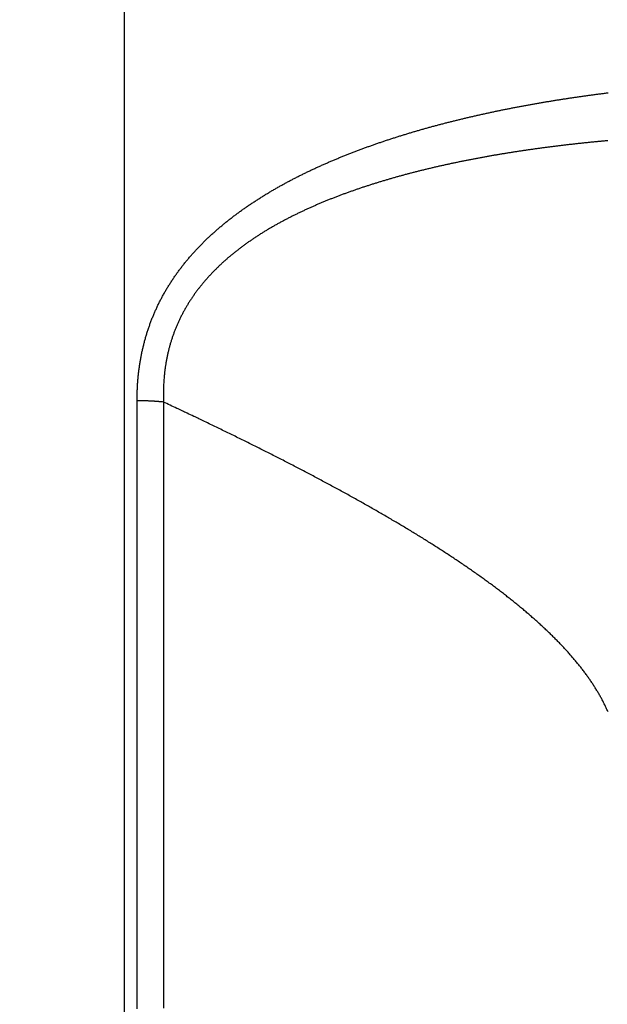
# Model space of a CAD drawing. Extents: x 147 to 1189, y 0 to 743.
# Drawn here: x 1012 to 1026, y 553 to 575 of the extents above; entities that cross this region are included whole.
import ezdxf

# ---------------------------------------------------------------- set-up
doc = ezdxf.new("R2010")
doc.units = 0
doc.linetypes.add('HIDDENNEW0', pattern=[4.5, 1.5, -1.5, 1.5])
for name, color, linetype in [('5', 7, 'CONTINUOUS'), ('MUOTOVIIVAT', 40, 'HIDDENNEW0'), ('TANGVIIVATNONDEF', 3, 'HIDDENNEW0')]:
    doc.layers.add(name, color=color, linetype=linetype)
doc.styles.get("Standard").update_dxf_attribs({"font": 'monotxt.shx'})
doc.dimstyles.new('DSTYLE2', dxfattribs={"dimtxt": 3, "dimasz": 3, "dimexe": 3, "dimexo": 0, "dimgap": 2, "dimtad": 1, "dimrnd": 0.1, "dimzin": 3, "dimcen": 0.09, "dimazin": 3, "dimtp": 1, "dimtm": 1, "dimtfac": 1, "dimtofl": 0, "dimtmove": 0, "dimatfit": 3})

# ---------------------------------------------------------------- blocks, each defined once
blk = doc.blocks.new('_AH1')
at = {"color": 0, "linetype": 'CONTINUOUS'}
for p, q in [((-1, 0.166667), (0, 0)), ((-1, 0.166667), (-1, -0.166667)), ((0, 0), (-1, -0.166667)), ((0, 0), (-1, 0))]:
    blk.add_line(p, q, dxfattribs=at)
blk = doc.blocks.new('*D7936')
at = {"layer": '5', "color": 1, "linetype": 'CONTINUOUS'}
for p, q in [((897.20193, 742.95109), (1086.2439, 742.95109)), ((1083.2439, 742.95109), (1083.2439, 619.60109)), ((1083.2439, 496.25109), (1083.2439, 619.60109)), ((1016.1263, 496.25109), (1086.2439, 496.25109))]:
    blk.add_line(p, q, dxfattribs=at)
at = {"layer": '5', "color": 1, "xscale": 3, "yscale": 3, "zscale": 3}
for p, rotation in [((1083.2439, 742.95109), 90), ((1083.2439, 496.25109), 270)]:
    blk.add_blockref('_AH1', p, dxfattribs=dict(at, rotation=rotation))
at = {"layer": '5', "color": 1, "linetype": 'CONTINUOUS'}
blk.add_text('246,7', height=3, rotation=90, dxfattribs=at).set_placement((1081.2429, 612.10109))

msp = doc.modelspace()

# ---------------------------------------------------------------- linework, layer by layer
at = {"layer": 'MUOTOVIIVAT', "color": 40, "linetype": 'CONTINUOUS'}
for p, q in [((1014.6263, 583.1404), (1014.6263, 558.25109)), ((1014.6263, 558.25109), (1014.6263, 533.25109))]:
    msp.add_line(p, q, dxfattribs=at)
at = {"layer": 'TANGVIIVATNONDEF', "color": 3, "linetype": 'CONTINUOUS'}
for points in [[(1014.9191, 552.72078), (1014.9191, 553.07853), (1014.9191, 553.43736), (1014.9191, 553.79725), (1014.9191, 554.15808), (1014.9191, 554.5198), (1014.9191, 554.88229), (1014.9191, 555.24553), (1014.9191, 555.60939), (1014.9191, 555.97383), (1014.9191, 556.33874), (1014.9191, 556.70406), (1014.9191, 557.06971), (1014.9191, 557.43561), (1014.9191, 557.80169), (1014.9191, 558.16786), (1014.9191, 558.53405), (1014.9191, 558.90017), (1014.9191, 559.26617), (1014.9191, 559.63195), (1014.9191, 559.99743, 0), (1014.9191, 560.36254), (1014.9191, 560.72722), (1014.9191, 561.09141), (1014.9191, 561.45492), (1014.9191, 561.8176), (1014.9191, 562.1799, -0.00000004), (1014.9191, 562.54187, -0.00000007), (1014.9191, 562.90153, -0.00000009), (1014.9191, 563.2581, -0.00000016), (1014.9191, 563.61917, -0.00000028), (1014.9191, 563.98725, -0.00000021), (1014.9191, 564.33218), (1014.9191, 564.64348, -0.00000043), (1014.9191, 565.03992, -0.00000094), (1014.9192, 565.646, -0.00000048), (1014.9192, 566.43701, -0.00000025)], [(1015.5158, 566.40714), (1015.5158, 566.06158, -0.00000115), (1015.5158, 565.71442, -0.00000118), (1015.5158, 565.36556, -0.00000113), (1015.5159, 565.01517, -0.00000098), (1015.5159, 564.66327, -0.00000086), (1015.5159, 564.31002, -0.00000076), (1015.5159, 563.95542, -0.00000067), (1015.5159, 563.59961, -0.00000056), (1015.5159, 563.24262, -0.00000047), (1015.5159, 562.88459, -0.00000037), (1015.5159, 562.52553, -0.00000027), (1015.5159, 562.16558, -0.00000017), (1015.5159, 561.80478, -0.00000009), (1015.5159, 561.44325, -0.00000002), (1015.5159, 561.08102), (1015.5159, 560.7182), (1015.5159, 560.35485), (1015.5159, 559.99107), (1015.5159, 559.62691), (1015.5159, 559.26247), (1015.5159, 558.89781), (1015.5159, 558.53301), (1015.5159, 558.16816), (1015.5159, 557.80332), (1015.5159, 557.43859), (1015.5159, 557.07402), (1015.5159, 556.7097), (1015.5159, 556.34571), (1015.5159, 555.98213), (1015.5159, 555.61902), (1015.5159, 555.25648), (1015.5159, 554.89457), (1015.5159, 554.53339), (1015.5159, 554.17299), (1015.5159, 553.81348), (1015.5159, 553.4549), (1015.5159, 553.09737), (1015.5159, 552.74093)], [(1035.4726, 552.7623), (1035.4726, 553.0432), (1035.4726, 553.3254), (1035.4726, 553.60882), (1035.4726, 553.89344), (1035.4726, 554.17904), (1035.4726, 554.46557), (1035.4726, 554.75333), (1035.4726, 555.04241), (1035.4726, 555.3311, -0.00000002), (1035.4726, 555.61876, -0.00000003), (1035.4726, 555.91175, -0.00000006), (1035.4726, 556.21221, -0.00000004), (1035.4726, 556.49468), (1035.4726, 556.75035, -0.00000009), (1035.4726, 557.07929, -0.0000002), (1035.4726, 557.58651, -0.0000001), (1035.4726, 558.25112, -0.00000005)], [(1037.4783, 542.07851, 0), (1037.4783, 542.02371)], [(1014.9191, 533.70306, 0.00000001), (1014.9191, 533.77493)], [(1037.4784, 558.25112), (1037.4784, 557.99094, 0.00000139), (1037.4784, 557.73085, 0.00000145), (1037.4784, 557.47085, 0.00000139), (1037.4784, 557.211, 0.00000121), (1037.4784, 556.9514, 0.00000107), (1037.4784, 556.6921, 0.00000095), (1037.4784, 556.43318, 0.00000083), (1037.4783, 556.17469, 0.0000007), (1037.4783, 555.91671, 0.00000058), (1037.4783, 555.6593, 0.00000045), (1037.4783, 555.40254, 0.00000032), (1037.4783, 555.14647, 0.00000017), (1037.4783, 554.89119, 0.00000008), (1037.4783, 554.63673), (1037.4783, 554.38319), (1037.4783, 554.1306), (1037.4783, 553.87905), (1037.4783, 553.62855), (1037.4783, 553.37923), (1037.4783, 553.13108), (1037.4783, 552.88422), (1037.4783, 552.63866)], [(1035.4726, 539.81067, -0.00000021), (1035.4726, 539.85886, -0.0000001), (1035.4726, 539.91152, -0.00000002), (1035.4726, 539.96882)], [(1015.5159, 533.86412, 0.00000003), (1015.5159, 533.79251)], [(1037.4783, 541.97285, 0.00000002), (1037.4783, 541.9261, 0.00000024), (1037.4783, 541.88334, 0.00000079)], [(1014.9191, 533.57499, -0.00000003), (1014.9191, 533.63633)], [(1014.9191, 533.42255, -0.00000003), (1014.9191, 533.46809, 0.00000015), (1014.9191, 533.51883)], [(1015.5159, 533.55844, -0.00000008), (1015.5159, 533.51302, -0.00000301)], [(1014.9192, 566.43701), (1014.9198, 566.52412, -0.00379973), (1014.9218, 566.61109, -0.00379206), (1014.9251, 566.69791, -0.00381982), (1014.9297, 566.78457, -0.00389176), (1014.9357, 566.87102, -0.00395029), (1014.943, 566.95724, -0.00400537), (1014.9518, 567.0432, -0.00405996), (1014.9619, 567.12888, -0.00412429), (1014.9735, 567.21426, -0.00418329), (1014.9865, 567.2993, -0.00424764), (1015.0009, 567.38397, -0.00431092), (1015.0168, 567.46827, -0.00438485), (1015.0341, 567.55214, -0.0044287), (1015.0529, 567.63558, -0.00444952), (1015.0732, 567.71855, -0.00446556), (1015.0949, 567.80103, -0.00447677), (1015.1181, 567.88299, -0.00449161), (1015.1427, 567.96441, -0.0045096), (1015.1688, 568.04524, -0.00452747), (1015.1963, 568.12549, -0.00454551), (1015.2252, 568.20511, -0.0045685), (1015.2556, 568.28408, -0.00459822), (1015.2874, 568.36236, -0.00460172), (1015.3205, 568.43996, -0.00457501), (1015.3551, 568.51684, -0.00454601), (1015.3909, 568.593, -0.00450363), (1015.4282, 568.66841, -0.00446973), (1015.4667, 568.74309, -0.00443261), (1015.5065, 568.81699, -0.00440135), (1015.5476, 568.89012, -0.00436526), (1015.5899, 568.96245, -0.0043345), (1015.6334, 569.03399, -0.00429867), (1015.6781, 569.10469, -0.00427227), (1015.724, 569.17458, -0.00424641), (1015.771, 569.2436, -0.00420298), (1015.8191, 569.31179, -0.00412749), (1015.8684, 569.37912, -0.00406347), (1015.9186, 569.44562, -0.00399241), (1015.9699, 569.51126, -0.00393106), (1016.0222, 569.57608, -0.00386269), (1016.0755, 569.64005, -0.00380254), (1016.1297, 569.7032, -0.00373442), (1016.1849, 569.7655, -0.0036742), (1016.2409, 569.82699, -0.00360593), (1016.2978, 569.88764, -0.00354858), (1016.3555, 569.94747, -0.00348697), (1016.4141, 570.00647, -0.00342397), (1016.4734, 570.06466, -0.00334311), (1016.5335, 570.12203, -0.00327326), (1016.5943, 570.17861, -0.00319497), (1016.6558, 570.23439, -0.00313621), (1016.718, 570.2894, -0.00308148), (1016.7808, 570.34363, -0.00303012), (1016.8443, 570.39711, -0.00296907), (1016.9085, 570.44982, -0.00291553), (1016.9732, 570.50181, -0.00285602), (1017.0386, 570.55306, -0.00280303), (1017.1045, 570.60359, -0.00274339), (1017.171, 570.6534, -0.00269055), (1017.238, 570.70252, -0.00263147), (1017.3056, 570.75093, -0.00257912), (1017.3737, 570.79867, -0.0025206), (1017.4422, 570.84572, -0.00246888), (1017.5113, 570.89212, -0.00241119), (1017.5808, 570.93786, -0.00236012), (1017.6507, 570.98296, -0.00230299), (1017.7211, 571.02741, -0.0022531), (1017.7918, 571.07125, -0.00219798), (1017.863, 571.11446, -0.00214757), (1017.9345, 571.15707, -0.00208906), (1018.0063, 571.19908, -0.00204336), (1018.0785, 571.24051, -0.00199813), (1018.1511, 571.28137, -0.00196471), (1018.224, 571.32167, -0.00193515), (1018.2972, 571.36141, -0.00190725), (1018.3707, 571.40061, -0.0018741), (1018.4445, 571.43925, -0.00184499), (1018.5186, 571.47738, -0.00181285), (1018.593, 571.51496, -0.00178414), (1018.6677, 571.55204, -0.00175188), (1018.7427, 571.58859, -0.00172321), (1018.818, 571.62465, -0.00169118), (1018.8935, 571.6602, -0.00166269), (1018.9693, 571.69527, -0.00163084), (1019.0453, 571.72985, -0.00160255), (1019.1216, 571.76396, -0.00157093), (1019.1981, 571.7976, -0.00154288), (1019.2748, 571.83078, -0.00151153), (1019.3517, 571.8635, -0.00148369), (1019.4289, 571.89578, -0.00145254), (1019.5062, 571.92761, -0.00142507), (1019.5838, 571.95902, -0.00139449), (1019.6615, 571.99, -0.00136691), (1019.7395, 572.02056, -0.00133549), (1019.8176, 572.05071, -0.00130969), (1019.8958, 572.08046, -0.00128296), (1019.9743, 572.10981, -0.00126589), (1020.0528, 572.13878, -0.00125413), (1020.1316, 572.16734, -0.00124076), (1020.2105, 572.19553, -0.00122268), (1020.2896, 572.22334, -0.0012073), (1020.3688, 572.25077, -0.00119083), (1020.4481, 572.27783, -0.00117599), (1020.5276, 572.30453, -0.00115919), (1020.6073, 572.33086, -0.00114429), (1020.6871, 572.35684, -0.00112766), (1020.767, 572.38245, -0.00111285), (1020.847, 572.40773, -0.00109627), (1020.9272, 572.43265, -0.00108153), (1021.0075, 572.45724, -0.00106504), (1021.088, 572.48148, -0.00105038), (1021.1685, 572.5054, -0.00103397), (1021.2492, 572.52899, -0.0010194), (1021.3299, 572.55226, -0.0010031), (1021.4108, 572.5752, -0.0009886), (1021.4918, 572.59783, -0.00097234), (1021.5729, 572.62015, -0.00095801), (1021.6541, 572.64217, -0.00094207), (1021.7353, 572.66388, -0.00092753), (1021.8167, 572.6853, -0.00091079), (1021.8982, 572.70642, -0.00089988), (1021.9797, 572.72725, -0.00089203), (1022.0613, 572.7478, -0.00088442), (1022.1431, 572.76806, -0.00087525), (1022.2249, 572.78803, -0.00086708), (1022.3068, 572.80773, -0.00085793), (1022.3887, 572.82714, -0.00084978), (1022.4708, 572.84629, -0.00084067), (1022.5529, 572.86515, -0.00083255), (1022.6351, 572.88376, -0.00082347), (1022.7174, 572.90208, -0.00081538), (1022.7997, 572.92015, -0.00080633), (1022.8822, 572.93795, -0.00079828), (1022.9647, 572.9555, -0.00078927), (1023.0472, 572.97278, -0.00078126), (1023.1299, 572.98981, -0.00077229), (1023.2125, 573.00659, -0.00076431), (1023.2953, 573.02311, -0.00075536), (1023.3781, 573.03939, -0.00074743), (1023.461, 573.05543, -0.00073859), (1023.5439, 573.07121, -0.00073063), (1023.6269, 573.08677, -0.00072159), (1023.71, 573.10208, -0.00071397), (1023.7931, 573.11716, -0.00070586), (1023.8762, 573.132, -0.00069564), (1023.9594, 573.14662, -0.00068073), (1024.0427, 573.16101, -0.00067269), (1024.1259, 573.17518, -0.00066951), (1024.2093, 573.18912, -0.00066634), (1024.2927, 573.20285, -0.00066244), (1024.3761, 573.21635, -0.00065905), (1024.4596, 573.22964, -0.00065534), (1024.5431, 573.2427, -0.00065202), (1024.6267, 573.25556, -0.00064827), (1024.7103, 573.26819, -0.00064494), (1024.7939, 573.28061, -0.00064123), (1024.8776, 573.29281, -0.00063791), (1024.9613, 573.30481, -0.00063421), (1025.0451, 573.31659, -0.0006309), (1025.1289, 573.32816, -0.00062721), (1025.2128, 573.33952, -0.00062392), (1025.2966, 573.35067, -0.00062024), (1025.3806, 573.36162, -0.00061696), (1025.4645, 573.37236, -0.00061329), (1025.5485, 573.38289, -0.00061003)], [(1025.5416, 572.30191, 0.00056202), (1025.4603, 572.29454, 0.00056564), (1025.3789, 572.28697, 0.00056889), (1025.2976, 572.27923, 0.00057253), (1025.2164, 572.27129, 0.00057581), (1025.1351, 572.26317, 0.00057947), (1025.054, 572.25486, 0.00058276), (1024.9728, 572.24636, 0.00058645), (1024.8917, 572.23767, 0.00058977), (1024.8106, 572.2288, 0.00059347), (1024.7296, 572.21972, 0.00059681), (1024.6486, 572.21046, 0.00060055), (1024.5676, 572.201, 0.00060389), (1024.4867, 572.19135, 0.00060761), (1024.4058, 572.1815, 0.00061104), (1024.325, 572.17145, 0.00061495), (1024.2442, 572.16121, 0.00061816), (1024.1634, 572.15076, 0.00062141), (1024.0827, 572.14012, 0.00062924), (1024.0021, 572.12927, 0.00064356), (1023.9215, 572.11822, 0.00065348), (1023.8409, 572.10696, 0.00066138), (1023.7604, 572.09548, 0.00066885), (1023.68, 572.08379, 0.00067767), (1023.5996, 572.07188, 0.00068548), (1023.5193, 572.05975, 0.00069414), (1023.439, 572.0474, 0.00070194), (1023.3588, 572.03483, 0.00071072), (1023.2787, 572.02203, 0.00071861), (1023.1986, 572.00901, 0.00072744), (1023.1186, 571.99575, 0.00073538), (1023.0387, 571.98226, 0.00074429), (1022.9588, 571.96853, 0.00075229), (1022.879, 571.95457, 0.00076126), (1022.7993, 571.94036, 0.00076933), (1022.7196, 571.92592, 0.00077836), (1022.64, 571.91123, 0.00078649), (1022.5605, 571.89629, 0.00079558), (1022.4811, 571.8811, 0.00080378), (1022.4018, 571.86566, 0.00081294), (1022.3226, 571.84997, 0.00082119), (1022.2434, 571.83402, 0.00083041), (1022.1643, 571.81781, 0.00083815), (1022.0853, 571.80134, 0.00084612), (1022.0064, 571.78461, 0.00085706), (1021.9276, 571.76761, 0.00087357), (1021.8489, 571.75034, 0.00088803), (1021.7703, 571.7328, 0.00090385), (1021.6918, 571.71497, 0.00091818), (1021.6134, 571.69686, 0.00093437), (1021.5351, 571.67847, 0.00094893), (1021.457, 571.65978, 0.00096524), (1021.3789, 571.6408, 0.00097994), (1021.3009, 571.62152, 0.00099642), (1021.2231, 571.60193, 0.00101128), (1021.1454, 571.58204, 0.00102792), (1021.0679, 571.56183, 0.00104295), (1020.9904, 571.54132, 0.00105977), (1020.9131, 571.52048, 0.00107493), (1020.836, 571.49932, 0.00109187), (1020.759, 571.47783, 0.00110725), (1020.6821, 571.45601, 0.00112454), (1020.6054, 571.43385, 0.00113982), (1020.5288, 571.41136, 0.00115647), (1020.4524, 571.38852, 0.00117293), (1020.3762, 571.36534, 0.00119293), (1020.3001, 571.3418, 0.0012053), (1020.2242, 571.31791, 0.00121243), (1020.1484, 571.29366, 0.00122646), (1020.0728, 571.26905, 0.00125065), (1019.9974, 571.24407, 0.00127639), (1019.9222, 571.21872, 0.00130984), (1019.8472, 571.19298, 0.00133903), (1019.7723, 571.16686, 0.00137073), (1019.6977, 571.14034, 0.00139964), (1019.6232, 571.11342, 0.00143243), (1019.549, 571.08608, 0.00146204), (1019.475, 571.05834, 0.0014952), (1019.4013, 571.03016, 0.00152525), (1019.3278, 571.00156, 0.00155896), (1019.2545, 570.97252, 0.00158952), (1019.1815, 570.94304, 0.00162373), (1019.1088, 570.9131, 0.00165477), (1019.0364, 570.88271, 0.00168945), (1018.9642, 570.85184, 0.00172098), (1018.8923, 570.82052, 0.00175621), (1018.8208, 570.7887, 0.00178809), (1018.7495, 570.75641, 0.0018235), (1018.6785, 570.72362, 0.00185614), (1018.6079, 570.69034, 0.00189302), (1018.5376, 570.65654, 0.00192464), (1018.4676, 570.62223, 0.00195777), (1018.398, 570.5874, 0.0019961), (1018.3287, 570.55205, 0.00204775), (1018.2598, 570.51614, 0.00209942), (1018.1913, 570.47969, 0.00216373), (1018.1231, 570.44267, 0.00221999), (1018.0554, 570.40508, 0.00228106), (1017.9881, 570.36689, 0.00233729), (1017.9212, 570.32813, 0.00240122), (1017.8548, 570.28875, 0.0024594), (1017.7889, 570.24877, 0.00252461), (1017.7235, 570.20816, 0.00258418), (1017.6586, 570.16693, 0.002651), (1017.5943, 570.12504, 0.002712), (1017.5305, 570.08253, 0.00278019), (1017.4672, 570.03934, 0.00284249), (1017.4046, 569.99549, 0.00291207), (1017.3426, 569.95096, 0.00297532), (1017.2812, 569.90575, 0.00304557), (1017.2204, 569.85983, 0.00311021), (1017.1603, 569.81323, 0.00318293), (1017.1009, 569.76589, 0.00324603), (1017.0422, 569.71784, 0.00331275), (1016.9842, 569.66905, 0.00338455), (1016.927, 569.61953, 0.0034775), (1016.8705, 569.56924, 0.00356233), (1016.8148, 569.5182, 0.0036593), (1016.7599, 569.46637, 0.00373771), (1016.7058, 569.41379, 0.00381454), (1016.6527, 569.36042, 0.00388742), (1016.6004, 569.30629, 0.00397212), (1016.5491, 569.25136, 0.00404869), (1016.4987, 569.19567, 0.00413376), (1016.4494, 569.13917, 0.00421068), (1016.401, 569.0819, 0.00429643), (1016.3537, 569.02381, 0.00437495), (1016.3074, 568.96495, 0.00446389), (1016.2623, 568.90527, 0.00454551), (1016.2182, 568.8448, 0.00463951), (1016.1753, 568.78352, 0.00469809), (1016.1336, 568.72145, 0.00473635), (1016.0931, 568.65859, 0.00477507), (1016.0538, 568.59498, 0.00482352), (1016.0158, 568.53059, 0.00486608), (1015.979, 568.46547, 0.00491377), (1015.9435, 568.3996, 0.00495565), (1015.9093, 568.33302, 0.00500322), (1015.8765, 568.26572, 0.0050467), (1015.845, 568.19772, 0.00509886), (1015.8149, 568.12902, 0.00513507), (1015.7862, 568.05965, 0.00516757), (1015.7589, 567.98961, 0.00516557), (1015.733, 567.91894, 0.0051334), (1015.7086, 567.84764, 0.00510625), (1015.6856, 567.77576, 0.0050824), (1015.664, 567.7033, 0.00506347), (1015.6439, 567.6303, 0.0050485), (1015.6252, 567.55676, 0.00501636), (1015.6079, 567.48275, 0.0049717), (1015.5922, 567.40829, 0.00498649), (1015.5779, 567.3333, 0.00504471), (1015.565, 567.25776, 0.00485337), (1015.5536, 567.18214, 0.00447065), (1015.5436, 567.1066, 0.00483131), (1015.535, 567.02946, 0.00562016), (1015.5279, 566.95013, 0.00424004), (1015.5221, 566.87543, 0.00153527), (1015.5175, 566.80774, 0.00577837), (1015.5147, 566.72025, 0.00964619), (1015.5141, 566.58485, 0.0046633), (1015.5158, 566.40714, 0.00247011)], [(1015.5159, 533.72603, -0.00000013), (1015.5159, 533.6649)], [(1015.5158, 566.40714), (1015.4966, 566.40907, 0.00089091), (1015.4773, 566.41095, 0.00088455), (1015.4579, 566.41276, 0.00087933), (1015.4384, 566.41451, 0.0008764), (1015.4189, 566.41619, 0.00087278), (1015.3994, 566.41781, 0.00086919), (1015.3797, 566.41937, 0.00086548), (1015.36, 566.42086, 0.00086234), (1015.3403, 566.42229, 0.00085908), (1015.3205, 566.42366, 0.00085625), (1015.3007, 566.42495, 0.00085303), (1015.2808, 566.42619, 0.0008499), (1015.2609, 566.42735, 0.00084773), (1015.2409, 566.42845, 0.00084673), (1015.2209, 566.42949, 0.00084214), (1015.2009, 566.43046, 0.00083481), (1015.1809, 566.43136, 0.00083974), (1015.1608, 566.43219, 0.00085447), (1015.1407, 566.43296, 0.00082843), (1015.1206, 566.43366, 0.00077233), (1015.1006, 566.4343, 0.00085), (1015.0803, 566.43487, 0.00100993), (1015.0596, 566.43537, 0.00076649), (1015.04, 566.4358, 0.00026596), (1015.0224, 566.43616, 0.00107635), (1014.9997, 566.43647, 0.00184693), (1014.9648, 566.43675, 0.00090374), (1014.9192, 566.43701, 0.00047942)], [(1025.5452, 559.41843, 0.00556954), (1025.5129, 559.49098, 0.00544975), (1025.4787, 559.56346, 0.00532941), (1025.4427, 559.63586, 0.00521203), (1025.4049, 559.70818, 0.0051008), (1025.3652, 559.78041, 0.00497261), (1025.3237, 559.85255, 0.00482948), (1025.2804, 559.9246, 0.00468098), (1025.2353, 559.99655, 0.00452256), (1025.1884, 560.06841, 0.00438021), (1025.1399, 560.14018, 0.00424786), (1025.0896, 560.21184, 0.00411849), (1025.0376, 560.28341, 0.00398857), (1024.9839, 560.35487, 0.00386497), (1024.9287, 560.42624, 0.00374358), (1024.8717, 560.49749, 0.00362771), (1024.8132, 560.56864, 0.00351343), (1024.7531, 560.63968, 0.00340477), (1024.6914, 560.71061, 0.00329777), (1024.6282, 560.78143, 0.00319628), (1024.5634, 560.85214, 0.00309634), (1024.4972, 560.92273, 0.00300157), (1024.4295, 560.9932, 0.00290801), (1024.3602, 561.06355, 0.00282015), (1024.2896, 561.13378, 0.00273405), (1024.2175, 561.20389, 0.0026508), (1024.1441, 561.27388, 0.00256629), (1024.0693, 561.34374, 0.00247675), (1023.9931, 561.41347, 0.00237542), (1023.9156, 561.48308, 0.00229749), (1023.8368, 561.55257, 0.00223527), (1023.7568, 561.62193, 0.00217328), (1023.6755, 561.69117, 0.0021085), (1023.5929, 561.76029, 0.0020484), (1023.5091, 561.82928, 0.00198908), (1023.4241, 561.89816, 0.0019332), (1023.3379, 561.96691, 0.00187707), (1023.2505, 562.03555, 0.00182454), (1023.162, 562.10407, 0.00177184), (1023.0723, 562.17246, 0.00172257), (1022.9815, 562.24075, 0.00167296), (1022.8896, 562.30891, 0.00162669), (1022.7966, 562.37696, 0.00157998), (1022.7025, 562.4449, 0.00153649), (1022.6074, 562.51272, 0.00149246), (1022.5112, 562.58043, 0.00145156), (1022.4141, 562.64802, 0.00141002), (1022.3159, 562.71551, 0.00137151), (1022.2167, 562.78288, 0.00133228), (1022.1165, 562.85014, 0.00129599), (1022.0154, 562.91729, 0.00125889), (1021.9133, 562.98433, 0.00122465), (1021.8104, 563.05127, 0.00118953), (1021.7065, 563.1181, 0.00115719), (1021.6018, 563.18482, 0.00112389), (1021.4961, 563.25143, 0.00109331), (1021.3896, 563.31794, 0.00106172), (1021.2823, 563.38434, 0.00103274), (1021.1742, 563.45064, 0.00100267), (1021.0652, 563.51683, 0.00097525), (1020.9555, 563.58293, 0.0009468), (1020.845, 563.64892, 0.00092054), (1020.7338, 563.71481, 0.00089277), (1020.6218, 563.78059, 0.00086865), (1020.5091, 563.84628, 0.00084462), (1020.3957, 563.91187, 0.00082875), (1020.2817, 563.97737, 0.00081907), (1020.1668, 564.04277, 0.0008039), (1020.0514, 564.10808, 0.00078208), (1019.9352, 564.1733, 0.00076344), (1019.8183, 564.23843, 0.0007453), (1019.7008, 564.30348, 0.00072798), (1019.5827, 564.36843, 0.00070907), (1019.4639, 564.4333, 0.00068979), (1019.3445, 564.49808, 0.00066711), (1019.2245, 564.56278, 0.00065127), (1019.1039, 564.6274, 0.0006397), (1018.9827, 564.69193, 0.0006281), (1018.8609, 564.75639, 0.00061505), (1018.7386, 564.82076, 0.00060324), (1018.6157, 564.88506, 0.00059107), (1018.4922, 564.94928, 0.0005798), (1018.3682, 565.01343, 0.00056786), (1018.2436, 565.0775, 0.00055695), (1018.1185, 565.14149, 0.0005455), (1017.9929, 565.20541, 0.00053483), (1017.8668, 565.26926, 0.0005234), (1017.7401, 565.33303, 0.00051348), (1017.6129, 565.39674, 0.0005034), (1017.4852, 565.46038, 0.00049236), (1017.3571, 565.52394, 0.00047919), (1017.2285, 565.5874, 0.00047329), (1017.0994, 565.65087, 0.00047146), (1016.9695, 565.71436, 0.00044986), (1016.8398, 565.77753, 0.0004133), (1016.7103, 565.84026, 0.0004436), (1016.5783, 565.90394, 0.00051091), (1016.4427, 565.96902, 0.00038519), (1016.3152, 566.03009, 0.00014374), (1016.1996, 566.08527, 0.00051731), (1016.0503, 566.15601, 0.00085167), (1015.8192, 566.26478, 0.00041132), (1015.5158, 566.40714, 0.0002188)]]:
    msp.add_lwpolyline(points, format="xyb", dxfattribs=at)

# ---------------------------------------------------------------- dimensions: what is measured, and where the dimension line sits
at = {"layer": '5', "color": 1, "linetype": 'CONTINUOUS'}
dim = msp.add_linear_dim(base=(1083.2439, 742.95109), p1=(1016.1263, 496.25109), p2=(897.20193, 742.95109), angle=90, dimstyle='DSTYLE2', override={"dimblk": '_AH1', "dimsah": 0}, dxfattribs=at)
dim.commit()
dim.dimension.update_dxf_attribs({"geometry": '*D7936', "text_midpoint": (1079.7429, 619.60109), "dimtype": 128})

doc.saveas('drawing.dxf')
